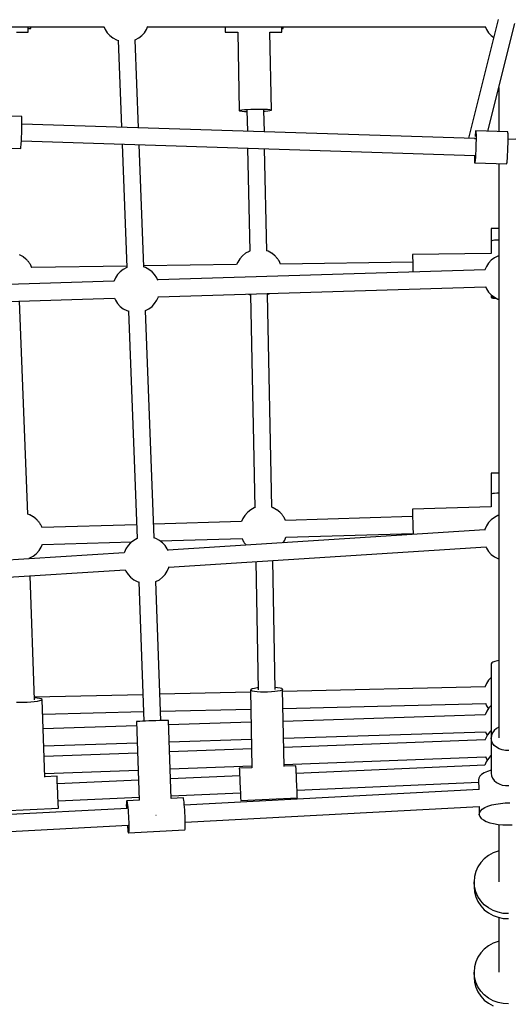
# Model space of a CAD drawing. Units: millimetres. Extents: x -3649 to 14366, y -2810 to 11977.
# Drawn here: x 8895 to 9412, y 3290 to 4333 of the extents above; entities that cross this region are included whole.
import ezdxf

# ---------------------------------------------------------------- set-up
doc = ezdxf.new("R2010")
doc.units = ezdxf.units.MM
doc.layers.add('PV-7F23', color=7, linetype='Continuous')

# ---------------------------------------------------------------- blocks, each defined once
blk = doc.blocks.new('*U2')
at = {"layer": 'PV-7F23'}
for p, q in [((-4601, -4046.2), (-4632.2, -4171.9)), ((-5310.2, -4053.7), (-5018.5, -4053.7)), ((-5111.1, -4059.6), (-5098.8, -4059.6)), ((-5098.8, -4055.2), (-5098.8, -4053.7)), ((-5098.8, -4057), (-5098.8, -4055.2)), ((-5098.8, -4055.5), (-5096, -4055.5)), ((-5098.8, -4058.4), (-5098.8, -4057)), ((-5098.8, -4059.3), (-5098.8, -4058.4)), ((-5098.8, -4059.6), (-5098.8, -4059.3)), ((-5096, -4054.3), (-5096, -4053.7)), ((-5096, -4055.2), (-5096, -4054.3)), ((-5096, -4055.5), (-5096, -4055.2)), ((-5018.6, -4053.5), (-5017.2, -4056.5)), ((-5017.2, -4056.5), (-5015, -4060)), ((-4975.7, -4060), (-4973.4, -4056.5)), ((-4973.4, -4056.5), (-4972, -4053.2)), ((-4972.2, -4053.7), (-4614.5, -4053.7)), ((-4890, -4053.7), (-4890, -4055.2)), ((-4890, -4055.2), (-4890, -4057)), ((-4890, -4057), (-4890, -4058.4)), ((-4890, -4058.4), (-4890, -4059.3)), ((-4890, -4059.3), (-4890, -4059.6)), ((-4890, -4059.6), (-4876.7, -4059.6)), ((-4876.7, -4059.5), (-4875.1, -4142.6)), ((-4841.1, -4142), (-4842.7, -4059.5)), ((-4842.7, -4059.6), (-4830, -4059.6)), ((-4830, -4055.2), (-4830, -4053.7)), ((-4830, -4057), (-4830, -4055.2)), ((-4830, -4055.5), (-4828.7, -4055.5)), ((-4830, -4058.4), (-4830, -4057)), ((-4830, -4059.3), (-4830, -4058.4)), ((-4830, -4059.6), (-4830, -4059.3)), ((-4828.7, -4054.3), (-4828.7, -4053.7)), ((-4828.7, -4055.2), (-4828.7, -4054.3)), ((-4828.7, -4055.5), (-4828.7, -4055.2)), ((-4614.6, -4053.5), (-4613.2, -4056.5)), ((-4613.2, -4056.5), (-4611, -4060)), ((-4611.9, -4164.5), (-4583.4, -4050.3)), ((-5015, -4060), (-5012.2, -4063)), ((-5012.2, -4063), (-5009, -4065.5)), ((-5009, -4065.5), (-5005.3, -4067.5)), ((-5005.3, -4067.5), (-5003.3, -4068.2)), ((-5003.5, -4068.1), (-5000, -4160.2)), ((-4985.8, -4067.6), (-4985.3, -4067.5)), ((-4982, -4160.7), (-4985.6, -4067.6)), ((-4985.3, -4067.5), (-4981.7, -4065.5)), ((-4981.7, -4065.5), (-4978.5, -4063)), ((-4978.5, -4063), (-4975.7, -4060)), ((-4611, -4060), (-4608.2, -4063)), ((-4608.2, -4063), (-4605.6, -4065)), ((-4600.3, -4118.1), (-4600.3, -4164.9)), ((-4600.3, -4118.1), (-4600.3, -4164.9)), ((-4600.3, -4118.2), (-4600.3, -4164.9)), ((-4875.1, -4142.6), (-4874.9, -4142.5)), ((-4875.1, -4142.6), (-4874.9, -4142.8)), ((-4874.9, -4142.5), (-4874, -4142.2)), ((-4874.9, -4142.8), (-4874, -4143)), ((-4874, -4142.2), (-4872.3, -4141.9)), ((-4874, -4143), (-4872.2, -4143.3)), ((-4872.3, -4141.9), (-4869.7, -4141.6)), ((-4872.2, -4143.3), (-4869.7, -4143.4)), ((-4869.7, -4141.6), (-4866.6, -4141.4)), ((-4867.1, -4142.5), (-4866.6, -4164.4)), ((-4866.6, -4141.4), (-4863, -4141.2)), ((-4863, -4141.2), (-4859.1, -4141.1)), ((-4859.1, -4141.1), (-4855.1, -4141)), ((-4855.1, -4141), (-4851.4, -4141)), ((-4851.4, -4141), (-4847.9, -4141.1)), ((-4848.6, -4165), (-4849.1, -4142.1)), ((-4849, -4143.2), (-4847.9, -4143.1)), ((-4847.9, -4141.1), (-4845.1, -4141.2)), ((-4847.9, -4143.1), (-4845, -4142.8)), ((-4845.1, -4141.2), (-4842.9, -4141.4)), ((-4845, -4142.8), (-4842.9, -4142.6)), ((-4842.9, -4141.4), (-4841.5, -4141.7)), ((-4842.9, -4142.6), (-4841.5, -4142.3)), ((-4841.5, -4141.7), (-4841.1, -4142)), ((-4841.5, -4142.3), (-4841.1, -4142)), ((-5105.7, -4148.8), (-5139.7, -4147.7)), ((-5105.6, -4149), (-5105.7, -4148.8)), ((-5105.5, -4149.7), (-5105.6, -4149)), ((-5105.5, -4150.8), (-5105.5, -4149.7)), ((-5105.4, -4152.4), (-5105.5, -4150.8)), ((-5105.4, -4154.3), (-5105.4, -4152.4)), ((-4869.7, -4143.4), (-4867, -4143.5)), ((-5105.5, -4161.6), (-5105.4, -4159)), ((-5105.5, -4164.4), (-5105.5, -4161.6)), ((-5105.4, -4156.5), (-5105.4, -4154.3)), ((-5105.4, -4159), (-5105.4, -4156.5)), ((-4625.8, -4172.1), (-5105.4, -4156.8)), ((-4624.7, -4164.1), (-4624.8, -4164.3)), ((-4590.8, -4165.2), (-4624.7, -4164.1)), ((-4624.7, -4164.1), (-4624.6, -4164.3)), ((-4077.2, -4156.8), (-4590.4, -4173.1)), ((-5106, -4175.1), (-5105.9, -4172.6)), ((-5105.9, -4172.6), (-5105.7, -4170)), ((-5105.7, -4170), (-5105.6, -4167.2)), ((-5105.6, -4167.2), (-5105.5, -4164.4)), ((-4625.9, -4172.2), (-4625.6, -4172.2)), ((-4625.6, -4172.2), (-4624.9, -4172.3)), ((-4625.3, -4167.7), (-4625.4, -4169.6)), ((-4625.4, -4169.6), (-4625.4, -4170)), ((-4625.1, -4166.1), (-4625.3, -4167.7)), ((-4625, -4165), (-4625.1, -4166.1)), ((-4624.8, -4164.3), (-4625, -4165)), ((-4624.6, -4164.3), (-4624.5, -4165)), ((-4624.5, -4165), (-4624.5, -4166.1)), ((-4624.5, -4166.1), (-4624.4, -4167.7)), ((-4624.4, -4174.3), (-4624.5, -4176.9)), ((-4624.4, -4167.7), (-4624.4, -4169.6)), ((-4624.4, -4169.6), (-4624.4, -4171.8)), ((-4624.4, -4171.8), (-4624.4, -4174.3)), ((-4590.7, -4165.4), (-4590.8, -4165.2)), ((-4590.6, -4166.1), (-4590.7, -4165.4)), ((-4590.5, -4167.2), (-4590.6, -4166.1)), ((-4590.5, -4168.8), (-4590.5, -4167.2)), ((-4590.4, -4170.7), (-4590.5, -4168.8)), ((-4590.5, -4175.4), (-4590.4, -4172.9)), ((-4590.4, -4172.9), (-4590.4, -4170.7)), ((-5140.8, -4181.7), (-5106.8, -4182.8)), ((-5106.8, -4182.8), (-5106.7, -4182.5)), ((-5106.7, -4182.5), (-5106.6, -4181.8)), ((-5106.6, -4181.8), (-5106.4, -4180.7)), ((-5106.4, -4180.7), (-5106.3, -4179.2)), ((-5106.3, -4179.2), (-5106.1, -4177.3)), ((-5106.1, -4177.3), (-5106, -4175.1)), ((-5106, -4174.8), (-4625.6, -4190.1)), ((-4999.3, -4178.2), (-4994.3, -4308.9)), ((-4976.3, -4308.3), (-4981.3, -4178.7)), ((-4866.3, -4182.4), (-4864.1, -4291.5)), ((-4846.1, -4291.2), (-4848.3, -4183)), ((-4624.6, -4182.5), (-4624.7, -4185.3)), ((-4624.5, -4179.7), (-4624.6, -4182.5)), ((-4624.5, -4176.9), (-4624.5, -4179.7)), ((-4590.8, -4186.4), (-4590.7, -4183.6)), ((-4590.7, -4183.6), (-4590.6, -4180.8)), ((-4590.6, -4180.8), (-4590.5, -4178)), ((-4590.5, -4178), (-4590.5, -4175.4)), ((-4626.1, -4190.1), (-4626.1, -4190.4)), ((-4626.1, -4190.4), (-4626.1, -4192.6)), ((-4626.1, -4192.6), (-4626.1, -4194.5)), ((-4626.1, -4194.5), (-4626.1, -4196)), ((-4625.3, -4194.5), (-4625.4, -4196)), ((-4625.1, -4192.6), (-4625.3, -4194.5)), ((-4625, -4190.4), (-4625.1, -4192.6)), ((-4624.9, -4187.9), (-4625, -4190.4)), ((-4624.7, -4185.3), (-4624.9, -4187.9)), ((-4591.3, -4195.6), (-4591.2, -4193.7)), ((-4591.2, -4193.7), (-4591, -4191.5)), ((-4591, -4191.5), (-4590.9, -4189)), ((-4590.9, -4189), (-4590.8, -4186.4)), ((-4590.7, -4189.2), (-4590.9, -4189.2)), ((-4626.1, -4196), (-4626, -4197.1)), ((-4626, -4197.1), (-4625.9, -4197.8)), ((-4625.9, -4197.8), (-4625.8, -4198.1)), ((-4625.7, -4197.8), (-4625.8, -4198.1)), ((-4625.8, -4198.1), (-4591.8, -4199.1)), ((-4625.6, -4197.2), (-4625.7, -4197.8)), ((-4625.4, -4196), (-4625.6, -4197.2)), ((-4600.3, -4198.9), (-4600.3, -4279.8)), ((-4600.3, -4198.9), (-4600.3, -4807.6)), ((-4591.8, -4199.1), (-4591.7, -4198.9)), ((-4591.7, -4198.9), (-4591.6, -4198.2)), ((-4591.6, -4198.2), (-4591.5, -4197.1)), ((-4591.5, -4197.1), (-4591.3, -4195.6)), ((-4608.3, -4267.7), (-4608.3, -4280.9)), ((-4608, -4267.7), (-4608.3, -4267.7)), ((-4607.2, -4267.7), (-4608, -4267.7)), ((-4605.8, -4267.7), (-4607.2, -4267.7)), ((-4603.9, -4267.7), (-4605.8, -4267.7)), ((-4601.6, -4267.7), (-4603.9, -4267.7)), ((-4600.3, -4267.7), (-4601.6, -4267.7)), ((-4608.2, -4280.8), (-4608.3, -4280.9)), ((-4608.3, -4280.9), (-4608.3, -4294)), ((-4607.6, -4280.5), (-4608.2, -4280.8)), ((-4606.4, -4280.3), (-4607.6, -4280.5)), ((-4604.7, -4280.1), (-4606.4, -4280.3)), ((-4602.4, -4279.9), (-4604.7, -4280.1)), ((-4600.3, -4279.8), (-4602.4, -4279.9)), ((-5104.4, -4297.3), (-5107.9, -4295.5)), ((-5104, -4297.6), (-5104.4, -4297.3)), ((-5101.1, -4299.9), (-5104, -4297.6)), ((-4874.7, -4299.7), (-4876.8, -4303.1)), ((-4871.9, -4296.6), (-4874.7, -4299.7)), ((-4871.6, -4296.4), (-4871.9, -4296.6)), ((-4868.4, -4293.8), (-4871.6, -4296.4)), ((-4864.8, -4291.8), (-4868.4, -4293.8)), ((-4863.6, -4291.3), (-4864.8, -4291.8)), ((-4844.9, -4291.6), (-4846.2, -4291.1)), ((-4844.6, -4291.7), (-4844.9, -4291.6)), ((-4841.1, -4293.6), (-4844.6, -4291.7)), ((-4840.7, -4293.8), (-4841.1, -4293.6)), ((-4837.7, -4296.2), (-4840.7, -4293.8)), ((-4837.5, -4296.4), (-4837.7, -4296.2)), ((-4837.2, -4296.7), (-4837.5, -4296.4)), ((-4836.8, -4297), (-4837.2, -4296.7)), ((-4836.5, -4297.5), (-4836.8, -4297)), ((-4836, -4297.9), (-4836.5, -4297.5)), ((-4835.6, -4298.4), (-4836, -4297.9)), ((-4835.2, -4299), (-4835.6, -4298.4)), ((-4834.8, -4299.5), (-4835.2, -4299)), ((-4834.4, -4300), (-4834.8, -4299.5)), ((-4608.2, -4294), (-4691.5, -4295.2)), ((-4691.5, -4295.2), (-4691.5, -4295.7)), ((-4691.5, -4295.7), (-4691.5, -4296.9)), ((-4691.5, -4296.9), (-4691.5, -4298.9)), ((-4691.5, -4298.9), (-4691.4, -4301.6)), ((-4604.9, -4298.8), (-4608.2, -4301.3)), ((-4601.3, -4296.8), (-4604.9, -4298.8)), ((-4600.3, -4296.5), (-4601.3, -4296.8)), ((-5100.8, -4300.1), (-5101.1, -4299.9)), ((-5100.5, -4300.4), (-5100.8, -4300.1)), ((-5100.2, -4300.8), (-5100.5, -4300.4)), ((-5099.8, -4301.2), (-5100.2, -4300.8)), ((-5099.4, -4301.7), (-5099.8, -4301.2)), ((-5099, -4302.2), (-5099.4, -4301.7)), ((-5098.5, -4302.7), (-5099, -4302.2)), ((-5098.1, -4303.3), (-5098.5, -4302.7)), ((-5097.7, -4303.8), (-5098.1, -4303.3)), ((-5097.3, -4304.3), (-5097.7, -4303.8)), ((-5097, -4304.7), (-5097.3, -4304.3)), ((-5096.7, -4305.2), (-5097, -4304.7)), ((-5096.5, -4305.5), (-5096.7, -4305.2)), ((-5096.3, -4305.8), (-5096.5, -4305.5)), ((-5094.8, -4309.1), (-5096.3, -4305.8)), ((-4994.3, -4307.6), (-5094.8, -4309)), ((-4994.4, -4309), (-4998, -4310.9)), ((-4994, -4308.8), (-4994.4, -4309)), ((-4974.4, -4309), (-4976.7, -4308.2)), ((-4878, -4305.9), (-4976.4, -4307.3)), ((-4970.8, -4310.9), (-4974.4, -4309)), ((-4876.8, -4303.1), (-4878, -4305.9)), ((-4834, -4300.5), (-4834.4, -4300)), ((-4833.7, -4301), (-4834, -4300.5)), ((-4833.4, -4301.4), (-4833.7, -4301)), ((-4833.2, -4301.8), (-4833.4, -4301.4)), ((-4833, -4302), (-4833.2, -4301.8)), ((-4831.4, -4305.4), (-4833, -4302)), ((-4691.4, -4303.2), (-4831.5, -4305.2)), ((-4691.4, -4301.6), (-4691.4, -4304.9)), ((-4691.4, -4304.9), (-4691.4, -4308.4)), ((-4691.4, -4308.4), (-4691.3, -4312.2)), ((-4613.2, -4307.8), (-4614.9, -4311.5)), ((-4611, -4304.3), (-4613.2, -4307.8)), ((-4608.2, -4301.3), (-4611, -4304.3)), ((-5006.3, -4319.9), (-5008, -4323.7)), ((-5004.1, -4316.5), (-5006.3, -4319.9)), ((-5001.3, -4313.5), (-5004.1, -4316.5)), ((-4998, -4310.9), (-5001.3, -4313.5)), ((-4967.5, -4313.5), (-4970.8, -4310.9)), ((-4964.8, -4316.5), (-4967.5, -4313.5)), ((-4962.5, -4319.9), (-4964.8, -4316.5)), ((-4961.3, -4322.6), (-4962.5, -4319.9)), ((-4614.8, -4311.4), (-4961.6, -4322.1)), ((-4691.3, -4312.2), (-4691.3, -4313.7)), ((-5007.9, -4323.5), (-5174, -4328.6)), ((-4960.9, -4340.1), (-4614.2, -4329.4)), ((-4614.2, -4329.2), (-4613.2, -4331.5)), ((-5178.7, -4346.8), (-5007.3, -4341.5)), ((-5007.3, -4341.3), (-5006.3, -4343.6)), ((-4962.5, -4343.6), (-4960.8, -4339.9)), ((-4960.8, -4339.9), (-4960.8, -4339.6)), ((-4865.3, -4337.1), (-4864.7, -4337.4)), ((-4864.7, -4337.4), (-4864.4, -4337.6)), ((-4864.4, -4337.6), (-4863.2, -4338)), ((-4863.2, -4337.9), (-4858.7, -4563.5)), ((-4845.2, -4337.6), (-4844.4, -4337.3)), ((-4840.7, -4563.1), (-4845.2, -4337.5)), ((-4844.4, -4337.3), (-4842.8, -4336.4)), ((-4613.2, -4331.5), (-4611, -4335)), ((-4611, -4335), (-4608.2, -4338)), ((-4608.3, -4337.8), (-4608.3, -4340.7)), ((-4608.3, -4340.7), (-4608.2, -4340.6)), ((-4608.3, -4340.7), (-4608.2, -4340.8)), ((-4608.2, -4338), (-4604.9, -4340.5)), ((-4608.2, -4340.6), (-4607.6, -4340.4)), ((-4608.2, -4340.8), (-4607.6, -4341.1)), ((-4607.6, -4340.4), (-4606.4, -4340.1)), ((-4607.6, -4341.1), (-4606.4, -4341.3)), ((-4606.4, -4340.1), (-4605.5, -4340)), ((-4606.4, -4341.3), (-4604.7, -4341.5)), ((-4604.9, -4340.5), (-4601.3, -4342.5)), ((-4604.7, -4341.5), (-4602.8, -4341.6)), ((-5099.1, -4570.5), (-5107.9, -4344.6)), ((-5006.3, -4343.6), (-5004.1, -4347.1)), ((-5004.1, -4347.1), (-5001.3, -4350.1)), ((-5001.3, -4350.1), (-4998, -4352.6)), ((-4970.8, -4352.6), (-4967.5, -4350.1)), ((-4967.5, -4350.1), (-4964.8, -4347.1)), ((-4964.8, -4347.1), (-4962.5, -4343.6)), ((-4601.3, -4342.5), (-4600.3, -4342.8)), ((-4600.3, -4342.8), (-4600.3, -4548)), ((-4998, -4352.6), (-4994.4, -4354.6)), ((-4994.4, -4354.6), (-4992.3, -4355.3)), ((-4992.5, -4355.3), (-4983.3, -4596.1)), ((-4974.7, -4354.7), (-4974.4, -4354.6)), ((-4965.3, -4595.4), (-4974.5, -4354.6)), ((-4974.4, -4354.6), (-4970.8, -4352.6)), ((-4608.3, -4527), (-4608.3, -4549.1)), ((-4608, -4527), (-4608.3, -4527)), ((-4607.2, -4527), (-4608, -4527)), ((-4605.8, -4527), (-4607.2, -4527)), ((-4603.9, -4527), (-4605.8, -4527)), ((-4601.6, -4527), (-4603.9, -4527)), ((-4600.3, -4527), (-4601.6, -4527)), ((-4608.2, -4549), (-4608.3, -4549.1)), ((-4608.3, -4549.1), (-4608.3, -4562.5)), ((-4607.6, -4548.7), (-4608.2, -4549)), ((-4606.4, -4548.5), (-4607.6, -4548.7)), ((-4604.7, -4548.3), (-4606.4, -4548.5)), ((-4602.4, -4548.1), (-4604.7, -4548.3)), ((-4600.3, -4548), (-4602.4, -4548.1)), ((-5097.4, -4571.1), (-5099.2, -4570.5)), ((-5097.1, -4571.2), (-5097.4, -4571.1)), ((-5093.6, -4573.1), (-5097.1, -4571.2)), ((-4866.5, -4568.6), (-4869.3, -4571.6)), ((-4866.2, -4568.3), (-4866.5, -4568.6)), ((-4863, -4565.8), (-4866.2, -4568.3)), ((-4859.4, -4563.8), (-4863, -4565.8)), ((-4858.1, -4563.3), (-4859.4, -4563.8)), ((-4839.5, -4563.5), (-4840.8, -4563.1)), ((-4839.2, -4563.7), (-4839.5, -4563.5)), ((-4835.6, -4565.6), (-4839.2, -4563.7)), ((-4835.3, -4565.8), (-4835.6, -4565.6)), ((-4832.3, -4568.1), (-4835.3, -4565.8)), ((-4832.1, -4568.4), (-4832.3, -4568.1)), ((-4831.8, -4568.7), (-4832.1, -4568.4)), ((-4831.4, -4569), (-4831.8, -4568.7)), ((-4831, -4569.4), (-4831.4, -4569)), ((-4830.6, -4569.9), (-4831, -4569.4)), ((-4830.2, -4570.4), (-4830.6, -4569.9)), ((-4829.8, -4570.9), (-4830.2, -4570.4)), ((-4829.4, -4571.5), (-4829.8, -4570.9)), ((-4608.2, -4562.5), (-4691.8, -4564.9)), ((-4691.8, -4564.9), (-4691.7, -4565.4)), ((-4691.7, -4565.4), (-4691.7, -4566.6)), ((-4691.7, -4566.6), (-4691.7, -4568.6)), ((-4691.7, -4568.6), (-4691.6, -4571.3)), ((-5093.2, -4573.3), (-5093.6, -4573.1)), ((-5090.2, -4575.7), (-5093.2, -4573.3)), ((-5090, -4575.9), (-5090.2, -4575.7)), ((-5089.7, -4576.2), (-5090, -4575.9)), ((-5089.4, -4576.5), (-5089.7, -4576.2)), ((-5089, -4577), (-5089.4, -4576.5)), ((-5088.6, -4577.4), (-5089, -4577)), ((-5088.1, -4577.9), (-5088.6, -4577.4)), ((-5087.7, -4578.5), (-5088.1, -4577.9)), ((-5087.3, -4579), (-5087.7, -4578.5)), ((-5086.9, -4579.5), (-5087.3, -4579)), ((-5086.5, -4580), (-5086.9, -4579.5)), ((-5086.2, -4580.5), (-5086.5, -4580)), ((-5085.9, -4580.9), (-5086.2, -4580.5)), ((-5085.7, -4581.3), (-5085.9, -4580.9)), ((-5085.5, -4581.5), (-5085.7, -4581.3)), ((-5084.1, -4584.5), (-5085.5, -4581.5)), ((-4983.8, -4581.5), (-5084.2, -4584.4)), ((-4872.7, -4578.2), (-4965.8, -4580.9)), ((-4871.4, -4575.1), (-4872.7, -4578.2)), ((-4869.3, -4571.6), (-4871.4, -4575.1)), ((-4829, -4572), (-4829.4, -4571.5)), ((-4828.6, -4572.5), (-4829, -4572)), ((-4828.3, -4573), (-4828.6, -4572.5)), ((-4828, -4573.4), (-4828.3, -4573)), ((-4827.8, -4573.7), (-4828, -4573.4)), ((-4827.6, -4574), (-4827.8, -4573.7)), ((-4826.2, -4577), (-4827.6, -4574)), ((-4691.5, -4572.9), (-4826.2, -4576.9)), ((-4691.6, -4571.3), (-4691.5, -4574.6)), ((-4691.5, -4574.6), (-4691.4, -4578.2)), ((-4691.4, -4578.2), (-4691.3, -4581.9)), ((-4611, -4579.3), (-4613.2, -4582.8)), ((-4608.2, -4576.3), (-4611, -4579.3)), ((-4604.9, -4573.8), (-4608.2, -4576.3)), ((-4601.3, -4571.8), (-4604.9, -4573.8)), ((-4600.3, -4571.5), (-4601.3, -4571.8)), ((-4615, -4587.1), (-4950.8, -4608.5)), ((-4825.7, -4594.9), (-4691, -4590.9)), ((-4691.3, -4581.9), (-4691.2, -4585.7)), ((-4691.2, -4585.7), (-4691.1, -4589.3)), ((-4691.1, -4589.3), (-4691, -4592)), ((-4614.9, -4586.5), (-4615.1, -4587.3)), ((-4613.2, -4582.8), (-4614.9, -4586.5)), ((-5084.9, -4605.5), (-5083.6, -4602.3)), ((-5083.6, -4602.4), (-4989, -4599.6)), ((-4990.3, -4600.6), (-4993, -4603.6)), ((-4987, -4598.1), (-4990.3, -4600.6)), ((-4983.4, -4596.1), (-4987, -4598.1)), ((-4982.9, -4595.9), (-4983.4, -4596.1)), ((-4963.4, -4596.1), (-4965.6, -4595.3)), ((-4959.8, -4598.1), (-4963.4, -4596.1)), ((-4956.5, -4600.6), (-4959.8, -4598.1)), ((-4958.9, -4598.7), (-4872.2, -4596.2)), ((-4953.7, -4603.6), (-4956.5, -4600.6)), ((-4872.2, -4596.2), (-4870.9, -4599.1)), ((-4870.9, -4599.1), (-4870.7, -4599.3)), ((-4870.7, -4599.3), (-4870.5, -4599.7)), ((-4870.5, -4599.7), (-4870.2, -4600.1)), ((-4870.2, -4600.1), (-4869.9, -4600.6)), ((-4869.9, -4600.6), (-4869.5, -4601.1)), ((-4869.5, -4601.1), (-4869.1, -4601.6)), ((-4869.1, -4601.6), (-4868.7, -4602.1)), ((-4868.7, -4602.1), (-4868.2, -4602.7)), ((-4828.8, -4600.7), (-4827, -4598)), ((-4827, -4598), (-4825.7, -4594.8)), ((-4997.1, -4611.4), (-5252.5, -4627.7)), ((-5093.4, -4614.8), (-5090.2, -4612.3)), ((-5090.2, -4612.3), (-5089.9, -4612)), ((-5089.9, -4612), (-5087.1, -4609)), ((-5087.1, -4609), (-5084.9, -4605.5)), ((-4996.9, -4610.8), (-4997.1, -4611.5)), ((-4995.3, -4607.1), (-4996.9, -4610.8)), ((-4993, -4603.6), (-4995.3, -4607.1)), ((-4951.5, -4607.1), (-4953.7, -4603.6)), ((-4950.6, -4609.1), (-4951.5, -4607.1)), ((-4949.7, -4626.4), (-4613.8, -4605.1)), ((-4868.2, -4602.7), (-4867.8, -4603.2)), ((-4867.8, -4603.2), (-4867.8, -4603.2)), ((-4613.9, -4605), (-4613.2, -4606.5)), ((-4613.2, -4606.5), (-4611, -4609.9)), ((-4611, -4609.9), (-4608.2, -4613)), ((-4608.2, -4613), (-4604.9, -4615.5)), ((-5097.6, -4617.1), (-5096.9, -4616.8)), ((-5097.3, -4617.8), (-5097.3, -4617)), ((-5096.9, -4616.8), (-5093.4, -4614.8)), ((-4857.6, -4620.6), (-4855.1, -4756.6)), ((-4837.2, -4756.3), (-4839.6, -4619.4)), ((-4604.9, -4615.5), (-4601.3, -4617.5)), ((-4601.3, -4617.5), (-4600.3, -4617.8)), ((-4600.3, -4617.8), (-4600.3, -4725.6)), ((-5257.3, -4646), (-4995.9, -4629.3)), ((-4996, -4629.3), (-4995.3, -4630.8)), ((-4995.3, -4630.8), (-4993, -4634.2)), ((-4953.7, -4634.2), (-4951.5, -4630.8)), ((-4951.5, -4630.8), (-4949.8, -4627)), ((-4949.8, -4627), (-4949.5, -4625.8)), ((-5092, -4767.2), (-5096.7, -4635.8)), ((-4993, -4634.2), (-4990.3, -4637.2)), ((-4990.3, -4637.2), (-4987, -4639.8)), ((-4987, -4639.8), (-4983.4, -4641.7)), ((-4983.4, -4641.7), (-4981.3, -4642.5)), ((-4981.5, -4642.4), (-4976.2, -4789.8)), ((-4963.8, -4641.9), (-4963.4, -4641.7)), ((-4958.2, -4789.1), (-4963.6, -4641.8)), ((-4963.4, -4641.7), (-4959.8, -4639.8)), ((-4959.8, -4639.8), (-4956.5, -4637.2)), ((-4956.5, -4637.2), (-4953.7, -4634.2)), ((-4606.5, -4727.1), (-4607.8, -4728)), ((-4604.3, -4726.4), (-4606.5, -4727.1)), ((-4601.5, -4725.7), (-4604.3, -4726.4)), ((-4600.3, -4725.6), (-4601.5, -4725.7)), ((-4607.8, -4728), (-4608.3, -4728.9)), ((-4608.3, -4728.9), (-4608.3, -4807.6)), ((-4611, -4746.4), (-4613.2, -4749.9)), ((-4608.3, -4743.5), (-4611, -4746.4)), ((-4863.1, -4759.1), (-4959.2, -4761.3)), ((-4862.7, -4756.2), (-4863.1, -4756.8)), ((-4863.1, -4756.8), (-4861.7, -4839.3)), ((-4862.7, -4757.3), (-4863.1, -4756.8)), ((-4861.4, -4755.6), (-4862.7, -4756.2)), ((-4861.3, -4757.9), (-4862.7, -4757.3)), ((-4859.2, -4755.1), (-4861.4, -4755.6)), ((-4859.1, -4758.3), (-4861.3, -4757.9)), ((-4856.3, -4754.6), (-4859.2, -4755.1)), ((-4856.3, -4758.6), (-4859.1, -4758.3)), ((-4855.2, -4754.5), (-4856.3, -4754.6)), ((-4852.8, -4758.9), (-4856.3, -4758.6)), ((-4849.1, -4759), (-4852.8, -4758.9)), ((-4845.1, -4758.9), (-4849.1, -4759)), ((-4841.2, -4758.8), (-4845.1, -4758.9)), ((-4837.6, -4758.5), (-4841.2, -4758.8)), ((-4834.5, -4758.1), (-4837.6, -4758.5)), ((-4834.5, -4754.4), (-4837.2, -4754.2)), ((-4832, -4754.8), (-4834.5, -4754.4)), ((-4831.9, -4757.6), (-4834.5, -4758.1)), ((-4830.2, -4755.3), (-4832, -4754.8)), ((-4830.2, -4757), (-4831.9, -4757.6)), ((-4829.3, -4755.9), (-4830.2, -4755.3)), ((-4829.3, -4756.4), (-4830.2, -4757)), ((-4829.2, -4756.1), (-4829.3, -4755.9)), ((-4829.2, -4756.1), (-4829.3, -4756.4)), ((-4827.7, -4837.8), (-4829.2, -4756.1)), ((-4614.7, -4753.3), (-4829.1, -4758.3)), ((-4613.2, -4749.9), (-4614.9, -4753.6)), ((-4614.9, -4753.6), (-4614.9, -4753.7)), ((-5092.4, -4769.4), (-5096, -4769.8)), ((-5089.2, -4769), (-5092.4, -4769.4)), ((-4977.2, -4761.7), (-5092.1, -4764.4)), ((-5089.4, -4765.4), (-5092, -4765.2)), ((-5086.8, -4765.7), (-5089.4, -4765.4)), ((-5086.7, -4768.4), (-5089.2, -4769)), ((-5085, -4766.2), (-5086.8, -4765.7)), ((-5085, -4767.9), (-5086.7, -4768.4)), ((-5084.1, -4766.7), (-5085, -4766.2)), ((-5084.1, -4767.3), (-5085, -4767.9)), ((-5084, -4767), (-5084.1, -4766.7)), ((-5084, -4767), (-5084.1, -4767.3)), ((-5081, -4849), (-5084, -4767)), ((-5107.6, -4770.1), (-5111, -4769.9)), ((-5103.8, -4770.1), (-5107.6, -4770.1)), ((-5099.9, -4770), (-5103.8, -4770.1)), ((-5096, -4769.8), (-5099.9, -4770)), ((-5083.4, -4782.2), (-4976.5, -4779.7)), ((-4958.6, -4779.3), (-4862.8, -4777)), ((-4828.8, -4776.3), (-4614.2, -4771.2)), ((-4613.1, -4779.2), (-4614.8, -4783)), ((-4614.4, -4770.8), (-4613.2, -4773.6)), ((-4613.2, -4773.6), (-4611.3, -4776.6)), ((-4610.8, -4775.8), (-4613.1, -4779.2)), ((-4608.3, -4773.3), (-4610.8, -4775.8)), ((-4983.8, -4790.2), (-4984.2, -4790.2)), ((-4984.2, -4790.2), (-4981.2, -4873.5)), ((-4982.5, -4790.1), (-4983.8, -4790.2)), ((-4980.5, -4790), (-4982.5, -4790.1)), ((-4977.8, -4789.8), (-4980.5, -4790)), ((-4974.6, -4789.7), (-4977.8, -4789.8)), ((-4971, -4789.6), (-4974.6, -4789.7)), ((-4967.2, -4789.4), (-4971, -4789.6)), ((-4963.4, -4789.3), (-4967.2, -4789.4)), ((-4959.8, -4789.2), (-4963.4, -4789.3)), ((-4956.6, -4789.1), (-4959.8, -4789.2)), ((-4953.9, -4789), (-4956.6, -4789.1)), ((-4951.9, -4789), (-4953.9, -4789)), ((-4950.6, -4789), (-4951.9, -4789)), ((-4950.2, -4789), (-4950.6, -4789)), ((-4947.2, -4871.7), (-4950.2, -4789)), ((-4614.9, -4783.2), (-4828.5, -4790)), ((-4614.8, -4783), (-4614.9, -4783.2)), ((-4984, -4794.9), (-5082.9, -4798)), ((-4862.5, -4791), (-4950, -4793.8)), ((-4608.3, -4799.8), (-4609.6, -4801)), ((-4605.1, -4799.7), (-4606.8, -4802.1)), ((-4602.7, -4797.7), (-4605.1, -4799.7)), ((-4600.3, -4796.3), (-4602.7, -4797.7)), ((-4949.4, -4811.8), (-4862.2, -4809)), ((-4828.2, -4807.9), (-4614.2, -4801.2)), ((-4614.8, -4809.7), (-4828, -4817.8)), ((-4614.1, -4807.9), (-4614.9, -4810)), ((-4614.3, -4801.1), (-4613.5, -4802.9)), ((-4612.2, -4804.2), (-4614.1, -4807.9)), ((-4613.5, -4802.9), (-4612.4, -4804.7)), ((-4609.6, -4801), (-4612.2, -4804.2)), ((-4607.9, -4804.8), (-4608.3, -4807.6)), ((-4608.3, -4807.6), (-4608.3, -4844.8)), ((-4607.9, -4810.3), (-4608.3, -4807.6)), ((-4606.8, -4802.1), (-4607.9, -4804.8)), ((-4606.8, -4813), (-4607.9, -4810.3)), ((-5082.2, -4815.9), (-4983.4, -4812.8)), ((-4862, -4819), (-4949, -4822.3)), ((-4605.1, -4815.4), (-4606.8, -4813)), ((-4602.7, -4817.5), (-4605.1, -4815.4)), ((-4599.8, -4819.1), (-4602.7, -4817.5)), ((-4596.6, -4820.2), (-4599.8, -4819.1)), ((-4593.1, -4820.8), (-4596.6, -4820.2)), ((-4589.5, -4820.8), (-4593.1, -4820.8)), ((-4983, -4823.6), (-5081.8, -4827.3)), ((-4827.7, -4835.7), (-4614.2, -4827.7)), ((-4614.3, -4827.4), (-4614.1, -4827.9)), ((-4614.1, -4827.9), (-4612.4, -4831)), ((-4611.3, -4829.3), (-4613.5, -4832.8)), ((-4608.6, -4826.3), (-4611.3, -4829.3)), ((-4608.3, -4826), (-4608.6, -4826.3)), ((-5081.2, -4845.3), (-4982.3, -4841.6)), ((-4948.3, -4840.3), (-4861.7, -4837)), ((-4861.7, -4839.1), (-4875.1, -4839.7)), ((-4875.1, -4839.7), (-4875.1, -4840)), ((-4875.1, -4840), (-4875, -4840.9)), ((-4875, -4840.9), (-4875, -4842.4)), ((-4875, -4842.4), (-4874.9, -4844.4)), ((-4815.1, -4837.1), (-4827.7, -4837.6)), ((-4815.1, -4837.4), (-4815.1, -4837.1)), ((-4815.1, -4838.3), (-4815.1, -4837.4)), ((-4815, -4839.8), (-4815.1, -4838.3)), ((-4814.9, -4841.7), (-4815, -4839.8)), ((-4814.8, -4844.2), (-4814.9, -4841.7)), ((-4615, -4836.3), (-4814.8, -4845.1)), ((-4613.5, -4832.8), (-4615, -4836.4)), ((-4608.4, -4841.8), (-4612.3, -4843)), ((-4608.3, -4841.7), (-4608.4, -4841.8)), ((-5068.2, -4848.2), (-5081, -4848.7)), ((-5068.2, -4848.5), (-5068.2, -4848.2)), ((-5068.1, -4849.4), (-5068.2, -4848.5)), ((-5068.1, -4850.9), (-5068.1, -4849.4)), ((-5068, -4852.9), (-5068.1, -4850.9)), ((-5067.9, -4855.3), (-5068, -4852.9)), ((-4981.9, -4852.4), (-5067.8, -4856.2)), ((-4874.7, -4847.7), (-4948, -4850.9)), ((-4874.9, -4844.4), (-4874.8, -4846.8)), ((-4874.8, -4846.8), (-4874.6, -4849.6)), ((-4874.6, -4849.6), (-4874.5, -4852.7)), ((-4874.5, -4852.7), (-4874.4, -4855.9)), ((-4814.7, -4847), (-4814.8, -4844.2)), ((-4814.6, -4850), (-4814.7, -4847)), ((-4814.4, -4853.2), (-4814.6, -4850)), ((-4621.3, -4850.1), (-4621.6, -4852.1)), ((-4621.6, -4852.1), (-4621.4, -4862.2)), ((-4620.3, -4848.1), (-4621.3, -4850.1)), ((-4618.4, -4846.3), (-4620.3, -4848.1)), ((-4615.7, -4844.6), (-4618.4, -4846.3)), ((-4612.3, -4843), (-4615.7, -4844.6)), ((-4608.3, -4844.8), (-4607.9, -4847.6)), ((-4607.9, -4847.6), (-4606.8, -4850.2)), ((-4606.8, -4850.2), (-4605.1, -4852.6)), ((-4605.1, -4852.6), (-4602.7, -4854.7)), ((-5067.8, -4858.1), (-5067.9, -4855.3)), ((-5067.6, -4861.2), (-5067.8, -4858.1)), ((-5067.5, -4864.4), (-5067.6, -4861.2)), ((-4621.1, -4862.2), (-4933.4, -4878.9)), ((-4874.4, -4855.9), (-4874.2, -4859.1)), ((-4874.2, -4859.1), (-4874.1, -4862.2)), ((-4874.1, -4862.2), (-4874, -4865.2)), ((-4814.3, -4856.5), (-4814.4, -4853.2)), ((-4814.1, -4859.6), (-4814.3, -4856.5)), ((-4814, -4862.5), (-4814.1, -4859.6)), ((-4814, -4863), (-4621.5, -4854.6)), ((-4813.9, -4865.2), (-4814, -4862.5)), ((-4602.7, -4854.7), (-4599.8, -4856.3)), ((-4599.8, -4856.3), (-4596.6, -4857.5)), ((-4596.6, -4857.5), (-4593.1, -4858.1)), ((-4593.1, -4858.1), (-4589.5, -4858.1)), ((-5067.3, -4867.6), (-5067.5, -4864.4)), ((-5067.2, -4870.7), (-5067.3, -4867.6)), ((-5067.1, -4873.7), (-5067.2, -4870.7)), ((-5067, -4876.3), (-5067.1, -4873.7)), ((-5067, -4874.1), (-4981.3, -4870.4)), ((-4981, -4873.4), (-4994.4, -4874.2)), ((-4947.3, -4868.9), (-4873.9, -4865.7)), ((-4934.6, -4871), (-4947.2, -4871.6)), ((-4934.4, -4871.3), (-4934.6, -4871)), ((-4934.2, -4872.2), (-4934.4, -4871.3)), ((-4933.9, -4873.6), (-4934.2, -4872.2)), ((-4933.7, -4875.6), (-4933.9, -4873.6)), ((-4874, -4865.2), (-4873.8, -4867.8)), ((-4873.8, -4867.8), (-4873.7, -4870)), ((-4873.7, -4870), (-4873.7, -4871.8)), ((-4873.7, -4871.8), (-4873.6, -4873)), ((-4873.6, -4873.7), (-4813.6, -4871)), ((-4873.6, -4873), (-4873.6, -4873.6)), ((-4873.6, -4873.6), (-4873.6, -4873.7)), ((-4813.8, -4867.4), (-4813.9, -4865.2)), ((-4813.7, -4869.1), (-4813.8, -4867.4)), ((-4813.7, -4870.3), (-4813.7, -4869.1)), ((-4813.6, -4870.9), (-4813.7, -4870.3)), ((-4813.6, -4871), (-4813.6, -4870.9)), ((-4994, -4882.2), (-5306.2, -4898.9)), ((-5126.6, -4884.8), (-5066.7, -4882.1)), ((-5066.9, -4878.5), (-5067, -4876.3)), ((-5066.8, -4880.3), (-5066.9, -4878.5)), ((-5066.7, -4881.5), (-5066.8, -4880.3)), ((-5066.7, -4882.1), (-5066.7, -4881.5)), ((-5066.7, -4882.1), (-5066.7, -4882.1)), ((-4994.7, -4876.9), (-4994.8, -4878.9)), ((-4994.8, -4878.9), (-4994.7, -4881.3)), ((-4994.5, -4874.5), (-4994.7, -4875.4)), ((-4994.7, -4875.4), (-4994.7, -4876.9)), ((-4994.7, -4881.3), (-4994.7, -4882.2)), ((-4994.4, -4874.2), (-4994.5, -4874.5)), ((-4994.4, -4874.2), (-4994.2, -4874.5)), ((-4994.2, -4874.5), (-4994, -4875.4)), ((-4994, -4875.4), (-4993.8, -4876.8)), ((-4993.8, -4876.8), (-4993.5, -4878.8)), ((-4993.5, -4878.8), (-4993.3, -4881.2)), ((-4993.3, -4881.2), (-4993, -4884)), ((-4993, -4884), (-4992.8, -4887.1)), ((-4933.4, -4878), (-4933.7, -4875.6)), ((-4933.2, -4880.8), (-4933.4, -4878)), ((-4933, -4883.9), (-4933.2, -4880.8)), ((-4932.8, -4887.1), (-4933, -4883.9)), ((-4932.4, -4896.9), (-4621.1, -4880.2)), ((-4621.1, -4880.1), (-4621, -4888.9)), ((-4619.7, -4885), (-4617.8, -4883.1)), ((-4617.8, -4883.1), (-4615.2, -4881.4)), ((-4615.2, -4881.4), (-4611.8, -4879.9)), ((-4611.8, -4879.9), (-4607.8, -4878.6)), ((-4607.8, -4878.6), (-4603.4, -4877.6)), ((-4603.4, -4877.6), (-4598.6, -4876.9)), ((-4598.6, -4876.9), (-4593.6, -4876.5)), ((-4593.6, -4876.5), (-4591, -4876.4)), ((-4591, -4876.4), (-4588.5, -4876.4)), ((-4992.8, -4887.1), (-4992.6, -4890.3)), ((-4992.6, -4890.3), (-4992.5, -4893.5)), ((-4992.5, -4893.5), (-4992.3, -4896.6)), ((-4963.7, -4889.3), (-4963.6, -4889.3)), ((-4963.6, -4889.3), (-4963.2, -4889.3)), ((-4932.6, -4890.3), (-4932.8, -4887.1)), ((-4932.5, -4893.4), (-4932.6, -4890.3)), ((-4932.4, -4896.4), (-4932.5, -4893.4)), ((-4621, -4888.9), (-4620.8, -4886.9)), ((-4621, -4888.9), (-4620.4, -4890.9)), ((-4620.8, -4886.9), (-4619.7, -4885)), ((-4620.4, -4890.9), (-4618.9, -4892.8)), ((-4618.9, -4892.8), (-4616.6, -4894.5)), ((-4616.6, -4894.5), (-4613.6, -4896)), ((-5305.7, -4916.8), (-4993, -4900.1)), ((-4993.8, -4900.1), (-4993.6, -4902.3)), ((-4993.6, -4902.3), (-4993.3, -4904.5)), ((-4993.3, -4904.5), (-4993.1, -4906.2)), ((-4992.6, -4908.1), (-4932.7, -4904.9)), ((-4992.3, -4896.6), (-4992.2, -4899.6)), ((-4992.2, -4904.4), (-4992.3, -4906.2)), ((-4992.2, -4899.6), (-4992.2, -4902.2)), ((-4992.2, -4902.2), (-4992.2, -4904.4)), ((-4932.7, -4904.8), (-4932.5, -4904.2)), ((-4932.7, -4904.9), (-4932.7, -4904.8)), ((-4932.5, -4904.2), (-4932.4, -4903)), ((-4932.4, -4899), (-4932.4, -4896.4)), ((-4932.4, -4901.2), (-4932.4, -4899)), ((-4932.4, -4903), (-4932.4, -4901.2)), ((-4613.6, -4896), (-4609.9, -4897.4)), ((-4609.9, -4897.4), (-4605.7, -4898.4)), ((-4605.7, -4898.4), (-4601, -4899.2)), ((-4601, -4899.2), (-4596.1, -4899.6)), ((-4600.3, -4899.2), (-4600.3, -4927.4)), ((-4600.3, -4899.2), (-4600.3, -4960)), ((-4596.1, -4899.6), (-4591, -4899.7)), ((-4591, -4899.7), (-4586, -4899.5)), ((-4993.1, -4906.2), (-4992.9, -4907.4)), ((-4992.9, -4907.4), (-4992.7, -4908)), ((-4992.7, -4908), (-4992.6, -4908.1)), ((-4992.5, -4908), (-4992.6, -4908.1)), ((-4992.4, -4907.4), (-4992.5, -4908)), ((-4992.3, -4906.2), (-4992.4, -4907.4)), ((-4615.6, -4935.7), (-4619.3, -4939.7)), ((-4611.2, -4932.2), (-4615.6, -4935.7)), ((-4606.3, -4929.5), (-4611.2, -4932.2)), ((-4601, -4927.6), (-4606.3, -4929.5)), ((-4600.3, -4927.4), (-4601, -4927.6)), ((-4622.3, -4944.3), (-4624.5, -4949.3)), ((-4619.3, -4939.7), (-4622.3, -4944.3)), ((-4625.9, -4954.6), (-4626.3, -4960)), ((-4624.5, -4949.3), (-4625.9, -4954.6)), ((-4626.3, -4960), (-4626.3, -4965.3)), ((-4625.9, -4965.4), (-4626.3, -4960)), ((-4626.3, -4965.3), (-4625.9, -4970.7)), ((-4624.5, -4970.7), (-4625.9, -4965.4)), ((-4625.9, -4970.7), (-4624.5, -4976)), ((-4622.3, -4975.7), (-4624.5, -4970.7)), ((-4624.5, -4976), (-4622.3, -4981)), ((-4619.3, -4980.2), (-4622.3, -4975.7)), ((-4622.3, -4981), (-4619.3, -4985.6)), ((-4615.6, -4984.3), (-4619.3, -4980.2)), ((-4619.3, -4985.6), (-4615.6, -4989.7)), ((-4611.2, -4987.7), (-4615.6, -4984.3)), ((-4606.3, -4990.5), (-4611.2, -4987.7)), ((-4615.6, -4989.7), (-4611.2, -4993.1)), ((-4611.2, -4993.1), (-4606.3, -4995.8)), ((-4601, -4992.4), (-4606.3, -4990.5)), ((-4606.3, -4995.8), (-4601, -4997.7)), ((-4595.5, -4993.5), (-4601, -4992.4)), ((-4601, -4997.7), (-4595.5, -4998.8)), ((-4600.3, -4997.9), (-4600.3, -5023.2)), ((-4600.3, -4997.9), (-4600.3, -5055.7)), ((-4589.9, -4993.7), (-4595.5, -4993.5)), ((-4595.5, -4998.8), (-4589.9, -4999)), ((-4611.2, -5027.9), (-4615.6, -5031.4)), ((-4606.3, -5025.2), (-4611.2, -5027.9)), ((-4601, -5023.3), (-4606.3, -5025.2)), ((-4600.3, -5023.2), (-4601, -5023.3)), ((-4622.3, -5040), (-4624.5, -5045)), ((-4619.3, -5035.4), (-4622.3, -5040)), ((-4615.6, -5031.4), (-4619.3, -5035.4)), ((-4625.9, -5050.3), (-4626.3, -5055.7)), ((-4624.5, -5045), (-4625.9, -5050.3)), ((-4626.3, -5055.7), (-4626.3, -5061)), ((-4625.9, -5061.1), (-4626.3, -5055.7)), ((-4626.3, -5061), (-4625.9, -5066.5)), ((-4624.5, -5066.4), (-4625.9, -5061.1)), ((-4625.9, -5066.5), (-4624.5, -5071.7)), ((-4622.3, -5071.4), (-4624.5, -5066.4)), ((-4624.5, -5071.7), (-4622.3, -5076.7)), ((-4619.3, -5076), (-4622.3, -5071.4)), ((-4622.3, -5076.7), (-4619.3, -5081.3)), ((-4615.6, -5080), (-4619.3, -5076)), ((-4619.3, -5081.3), (-4615.6, -5085.4)), ((-4611.2, -5083.5), (-4615.6, -5080)), ((-4615.6, -5085.4), (-4611.2, -5088.8)), ((-4606.3, -5086.2), (-4611.2, -5083.5)), ((-4611.2, -5088.8), (-4606.3, -5091.5)), ((-4601, -5088.1), (-4606.3, -5086.2)), ((-4595.5, -5089.2), (-4601, -5088.1)), ((-4589.9, -5089.4), (-4595.5, -5089.2))]:
    blk.add_line(p, q, dxfattribs=at)

msp = doc.modelspace()

# ---------------------------------------------------------------- block references
at = {"layer": 'PV-7F23'}
msp.add_blockref('*U2', (14002.6, 8379.72), dxfattribs=at)

doc.saveas('drawing.dxf')
